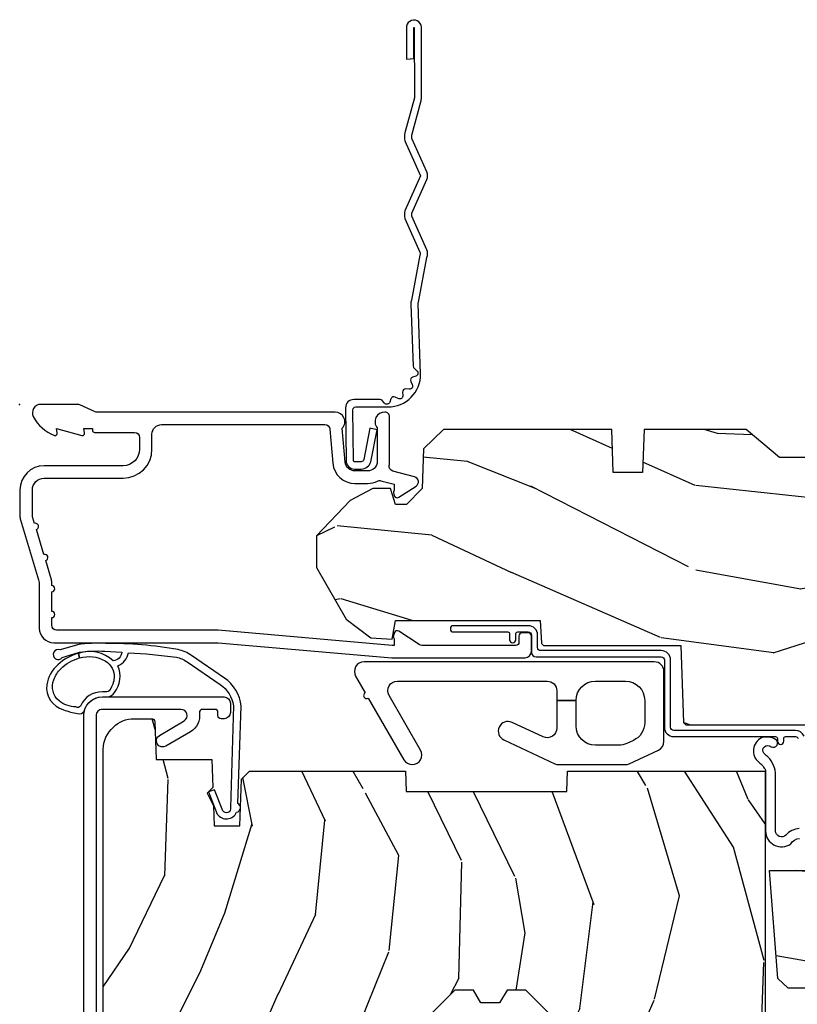
# Model space of a CAD drawing. Units: inches. Extents: x 1 to 199, y 1 to 143.
# Drawn here: x 8 to 10, y 9 to 12 of the extents above; entities that cross this region are included whole.
import ezdxf

# ---------------------------------------------------------------- set-up
doc = ezdxf.new("R2010")
doc.units = ezdxf.units.IN
doc.header["$MEASUREMENT"] = 0
doc.layers.add('ZP-ANNO-NPLT', color=7, linetype='Continuous', plot=False)
for name, color, linetype in [('ZP-SECT-ACCS', 165, 'Continuous'), ('ZP-SECT-ALUM', 63, 'Continuous'), ('ZP-SECT-HDWR', 53, 'Continuous'), ('ZP-SECT-WDHA', 11, 'Continuous'), ('ZP-SECT-WOOD', 104, 'Continuous'), ('ZP-SECT-WSTP', 40, 'Continuous')]:
    doc.layers.add(name, color=color, linetype=linetype)

# ---------------------------------------------------------------- blocks, each defined once
blk = doc.blocks.new('70EA 42G7 Foldout Blue Fin CM')
at = {"layer": 'ZP-ANNO-NPLT'}
blk.add_point((0, 0), dxfattribs=at)
at = {"layer": 'ZP-SECT-ACCS'}
blk.add_lwpolyline([(1.279897535900091, 0.3237062745886874, -0.08026477305532967), (1.280711643961695, 0.3287449932782067), (1.307820092886686, 0.4718045562444217, 0.1615704533000932), (1.307820092895554, 0.4966832298093209), (1.259796169620472, 0.6042051741736998, -0.1615704533001526), (1.259796169620586, 0.614282611567063), (1.307820092890097, 0.7218045559357336, 0.1615704533000934), (1.307820092899078, 0.7466832295006327), (1.259796169623996, 0.8542051741736998, -0.1615704533001683), (1.25979616962411, 0.864282611567063), (1.288298125408687, 0.9718045562037787, 0.09588515595080674), (1.290232061560118, 0.9866912993722963), (1.290232061560118, 1.211730924466053, 1.001822893294183), (1.242329861484677, 1.208669619869937), (1.242091026473076, 1.109243892746264), (1.265540415659302, 1.110785368270768), (1.265779250670903, 1.210211095394442, -1.000001092557772), (1.266777097019258, 1.210276690097601), (1.26766570668417, 0.984243892818597), (1.237491890840488, 0.8716832295240806, 0.1615704531591201), (1.237491890838328, 0.8468045559797872), (1.287187674165239, 0.7342438926202703), (1.237491890843899, 0.6216832293403627, 0.1615704533000896), (1.237491890834917, 0.5968045557754635), (1.285515814109999, 0.4892826113181457, -0.1615704533001815), (1.285515814109885, 0.4792051739247825), (1.257932806052452, 0.3347153656176545, 0.08026477302403139), (1.25589753590009, 0.3221185688986452), (1.264023717936666, 0.1227633570440787, 0.2172493365759632), (1.267663679817034, 0.1150185480861694), (1.27562965541604, 0.1082036678498923, -0.5855599422155324), (1.272337917461371, 0.09086167467236805), (1.262121591379653, 0.08753293346410373, 0.4605097357481115), (1.25623583857886, 0.07332346922754596), (1.261025658436907, 0.06390384921891723, -0.6036618419643542), (1.250845082204606, 0.04920589315767643), (1.240635486966895, 0.0499758931055112, 0.4605097357324635), (1.229771802700569, 0.0389493201975597), (1.230580517889521, 0.02856486117957502, -0.5855599423039615), (1.21599026668504, 0.01862983043133681), (1.206412457752677, 0.02350008840136297, 0.4605097357400129), (1.192108303478975, 0.01732371994867776), (1.188929230434169, 0.007566744313891149, -0.585559942305764), (1.171647624304754, 0.003971420160723937), (1.164509083510168, 0.01231572553521687, 0.2159645946919557), (1.157305229165516, 0.01557950550525788), (1.072944098151382, 0.01546588923946501, 0.4142135623720373), (1.046563827131664, -0.01095535420381566), (1.048311620742254, -0.1804877326883911, 0.4141699716873529), (1.075575212501406, -0.2077227771637808), (1.096333919407357, -0.2077066690172273, 0.3300162725305506), (1.128174671648424, -0.1840838412381629), (1.147998076671939, -0.08142072862523264), (1.124956412266755, -0.07673885041990047), (1.105576807446084, -0.1772178192151443, -0.3300162725321485), (1.096315592607937, -0.1840887650235175), (1.075556885701928, -0.184104873170071, -0.3902962473333499), (1.071811620742267, -0.180487732688249), (1.070186487623701, -0.01706676771482307, -0.4142135623754232), (1.079201088958555, -0.008038165384164131), (1.182993663509038, -0.008052312421199304, 0.4142135623731925), (1.28778654206657, 0.09674312224601067)], format="xyb", close=True, dxfattribs=at)
blk = doc.blocks.new('101CS Vin21 PR CM C Putty (Impact 1 in 5mm - 10.1mm IG) F H')
at = {"layer": 'ZP-SECT-WDHA'}
h = blk.add_hatch(dxfattribs=at)
h.set_pattern_fill('WOOD3', color=256, scale=2, angle=163, style=0, pattern_type=2)
h.set_pattern_definition([(158.2364, (4.229829508301805, -0.6757319148462102), (20.45396798290167, -8.344771374467806), [0.240832, -23.842358]), (174.3099, (4.006163800965169, -0.5864366105934948), (-8.235181511295936, 0.4263690944681484), [0.305942, -9.892097999999999]), (208, (3.701730071892825, -0.5561033845344667), (-0.5847435903937085, -1.91261010378108), [0.226274, -2.602152]), (209.8476, (3.501941838183143, -0.6623326727329015), (-35.54768828883149, -20.50272857977593), [0.438634, -43.42479]), (175.9946, (3.121491465882968, -0.8806386832242623), (18.38297247813529, -1.437476743240211), [0.266834, -26.416494]), (163, (2.85530992704912, -0.8620003253541313), (-2.497352921371544, -1.327866102480598), [0.5, -1.5]), (153.5377, (2.377157549067647, -0.7158144729927614), (8.978306718050995, -4.83632345258755), [0.24331, -11.922214]), (157.2894, (4.07194878775158, -1.192136483066264), (16.62874032651941, -7.175302374271584), [0.200998, -19.898754]), (163, (3.88653527065344, -1.114536047002446), (-2.497352921371544, -1.327866102480598), [0.3, -1.7]), (191.3008, (3.599643843864442, -1.026824535585632), (-24.54716094300747, -5.043499394239721), [0.295296, -29.23435]), (215.125, (3.310072568652913, -1.084690558192534), (10.57415813511433, 7.224071108844612), [0.45607, -22.347438]), (202.2894, (2.937053423283032, -1.347096193016881), (-14.3993751268171, -6.054586024953077), [0.284254, -28.141088]), (169.3402, (2.674039470121102, -1.454909274051218), (-15.88561928555968, 2.765334394382427), [0.362216, -17.748554]), (151.1113000000001, (2.318074889785521, -1.387907650589554), (25.02229161617255, -13.92425483963839), [0.38833, -38.444646]), (156.2902000000001, (3.890678330823448, -1.785045431763336), (-16.62874768410003, 7.175289077572956), [0.3423439999999979, -33.89213999999974]), (166.3665, (3.577229581984966, -1.647386861919088), (-31.18650071420278, 7.443263674111074), [0.340588, -33.718186]), (196.6901, (3.246238530863025, -1.567106577432611), (4.409962367830815, 0.7431255040166733), [0.360556, -6.850548]), (210.4896, (2.900872763129541, -1.670656017208415), (-25.55825994297176, -15.19129255384614), [0.325576, -32.232064]), (177.9314, (2.620316507684265, -1.835847383600537), (-22.79293410148565, 0.6943551067665474), [0.310484, -30.737866]), (163, (2.310035344517473, -1.824640252660757), (-2.497352921371544, -1.327866102480598), [0.24, -1.76]), (150.0054, (2.080522203086389, -1.754471043527303), (-16.04400167334359, 9.087905524651102), [0.266834, -26.416494]), (163, (3.736326939210471, -0.1693178408906988), (-2.497352921371544, -1.327866102480598), [0, -2]), (26.15240000000003, (3.38085009612405, -0.3743451903572463), (-36.87554735843706, -18.00538888531859), [0.438633999999998, -43.42478999999974]), (9.565100000000033, (3.18983572000343, -2.093622221005674), (2.497352076502218, 1.327869099233075), [0.178886, -4.29325]), (351.1301, (3.366234217335432, -2.063897313284272), (12.0603996767767, -1.595852046107204), [0.282842, -13.859292]), (319.8014, (3.645694417193909, -2.107509200368114), (8.393559450670804, -6.748938448303024), [0.152316, -15.07923]), (189.5651, (3.38085009612405, -0.3743451903572463), (-2.497352076502219, -1.327869099233075), [0.223605999999999, -4.248529999999968]), (169.7098, (3.160351974459104, -0.4115013250089987), (17.79822734718652, -3.350093459302554), [0.342344, -33.89214]), (152.8753, (2.823513489242714, -0.3503471356417833), (-30.7601241373409, 15.67848221527704), [0.568858, -56.31699200000001]), (152.6952, (4.294151283340852, -0.4653448685343449), (-10.89091849633435, 5.421060729349781), [0.223605999999999, -22.13707199999987]), (178.5241, (4.095459105217856, -0.3627709032568305), (22.79293551970828, -0.6943538178398185), [0.37363, -36.989452]), (205.8789, (3.721952222598929, -0.3531475651529377), (31.88084594068392, 15.34964888471388), [0.3821, -37.827846]), (197.6952, (3.378170247701291, -0.5199227243809617), (-23.21929303946757, -7.540852312839229), [0.316228, -31.306548]), (172.4623, (3.076904104300866, -0.6160409372264155), (-10.14779136076372, 1.011111546693648), [0.364966, -11.80056]), (156.4181, (2.715092089870723, -0.5681654088839991), (31.344885410924, -13.76583238823937), [0.52345, -51.82156]), (154.8699, (4.147965430979411, -0.9434972465158751), (10.89091361125098, -5.421068605812716), [0.282842, -13.859292]), (174.3099, (3.891894967498729, -0.8233809789549866), (-8.235181511295936, 0.4263690944681484), [0.305942, -9.892097999999999]), (205.5104, (3.587461238426386, -0.7930477528959443), (26.88614988798455, 12.69389479119331), [0.325575999999998, -32.23206399999974]), (208, (3.293626321956253, -0.933265590074356), (-0.5847435903937085, -1.91261010378108), [0.367696, -2.460732]), (180.354, (2.968970442178033, -1.105888183396843), (27.20289793979688, 0.04876202922806261), [0.335262, -33.190848]), (159.6335000000001, (2.633715749797602, -1.107959713481861), (30.01700107381327, -11.26852463519537), [0.3405879999999979, -33.71818599999973]), (145.8973, (2.314419566864558, -0.9894272387568606), (-17.37187083675604, 11.58525502309056), [0.27203, -26.930912]), (154.2538, (4.001779578618084, -1.421649624497391), (-12.80351945054413, 6.005821017315287), [0.263057999999998, -26.04283399999987]), (177.9314, (3.764835210256592, -1.307380791030965), (-22.79293410148565, 0.6943551067665474), [0.310484, -30.737866]), (195.0054, (3.454554047089914, -1.296173660091171), (11.31727641611973, 2.814114219735264), [0.37736, -18.490604]), (212.8991, (3.090062184237127, -1.393875665772512), (28.64036637139407, 18.43175097613516), [0.49679, -49.18218]), (178.9454, (2.672943414534302, -1.663712527527196), (8.235181634652655, -0.4263644116476297), [0.291204, -14.269016]), (156.991, (2.381788346486928, -1.658352830681864), (-18.54135163249375, 7.760042155334038), [0.3821, -37.827846]), (139.8014, (2.030087407409837, -1.508999392648704), (-8.393559450670804, 6.748938448303025), [0.152316, -15.07923]), (153.5377, (3.8263565557844, -1.995432478075202), (8.978306718050995, -4.83632345258755), [0.24331, -11.922214]), (173.008, (3.608538282542213, -1.887011078703239), (-22.20819262847393, 2.606951578708767), [0.345254, -34.1801]), (200.4054, (3.265852363231375, -1.844982984455285), (-30.71134915766887, -11.52445423798904), [0.428017999999998, -42.37384999999973]), (192.0546, (3.449435512421587, -0.08160632947387114), (-15.72724097270063, -3.557234008732985), [0.205912, -20.385348]), (173.7843, (3.248063485875946, -0.1246098982200863), (32.35598179133584, -3.618064673815965), [0.427551999999998, -42.32756599999973]), (155.8750000000001, (2.823025751993555, -0.07831816271357184), (12.80352490518391, -6.005810314090468), [0.4837359999999979, -15.64077999999993])])
edge = h.paths.add_edge_path()
edge.add_arc((4.389056198952247, -1.124999999998958), 0.1250000000010423, 270.0000000005406, 334.8498358746539)
edge.add_arc((5.181103620340673, -1.496868097945008), 0.749999999997854, 107.42830397334271, 154.8498358749573, ccw=False)
edge.add_arc((4.937776250990228, -0.7217046584437656), 0.06245711824626397, 287.4154132025855, 360.646440510538)
edge.add_line((5.000229394034477, -0.7210000000000178), (5.000250000001415, -0.03100000000000591))
edge.add_line((5.000250000001415, -0.03100000000000591), (4.969250000001352, 0))
edge.add_line((4.969250000001352, 0), (4.438250000001403, 0))
edge.add_line((4.438250000001403, 0), (4.434921417707642, -0.08099999900083787))
edge.add_line((4.434921417707642, -0.08099999900083787), (4.244000000000938, -0.08100000000000307))
edge.add_line((4.244000000000938, -0.08100000000000307), (4.234999999999104, -0.0969999999999942))
edge.add_line((4.234999999999104, -0.0969999999999942), (4.172000000000821, -0.0969999999999942))
edge.add_line((4.172000000000821, -0.0969999999999942), (4.162999999998988, -0.08100000000000307))
edge.add_line((4.162999999998988, -0.08100000000000307), (4.040350214322075, -0.08099999900083787))
edge.add_line((4.040350214322075, -0.08099999900083787), (3.962096613590234, -0.2959999999999781))
edge.add_line((3.962096613590234, -0.2959999999999781), (3.914403386412573, -0.2959999999999781))
edge.add_line((3.914403386412573, -0.2959999999999781), (3.836149785680732, -0.08099999900083787))
edge.add_line((3.836149785680732, -0.08099999900083787), (2.94728293071455, -0.08099999900083787))
edge.add_line((2.94728293071455, -0.08099999900083787), (2.871763963070748, -0.1709999999999781))
edge.add_line((2.871763963070748, -0.1709999999999781), (2.43950782333593, -0.1709999999999781))
edge.add_line((2.43950782333593, -0.1709999999999781), (2.332250000001636, -0.08100000000000307))
edge.add_line((2.332250000001636, -0.08100000000000307), (2.005069066192277, -0.08100000000000307))
edge.add_line((2.005069066192277, -0.08100000000000307), (2.000250000001301, -0.2189999999999799))
edge.add_line((2.000250000001301, -0.2189999999999799), (1.90625000000216, -0.2189999999999799))
edge.add_line((1.90625000000216, -0.2189999999999799), (1.901430933811184, -0.08100000000000307))
edge.add_line((1.901430933811184, -0.08100000000000307), (1.361160109751268, -0.08100000000000307))
edge.add_line((1.361160109751268, -0.08100000000000307), (1.296996340954479, -0.1429622312750354))
edge.add_line((1.296996340954479, -0.1429622312750354), (1.292560084317643, -0.2700000000009624))
edge.add_line((1.292560084317643, -0.2700000000009624), (1.242560084316551, -0.3216024576007754))
edge.add_line((1.242560084316551, -0.3216024576007754), (1.20660542073324, -0.3216024576007612))
edge.add_line((1.20660542073324, -0.3216024576007612), (1.191190997646572, -0.269999999999996))
edge.add_line((1.191190997646572, -0.269999999999996), (1.13413172342166, -0.2700000000000102))
edge.add_line((1.13413172342166, -0.2700000000000102), (1.061622111372685, -0.3086869719710847))
edge.add_line((1.061622111372685, -0.3086869719710847), (0.9532293940344516, -0.4220000000000255))
edge.add_line((0.9532293940344516, -0.4220000000000255), (0.9532293940344516, -0.5235500000000286))
edge.add_line((0.9532293940344516, -0.5235500000000286), (1.048250000002099, -0.6897999999999769))
edge.add_line((1.048250000002099, -0.6897999999999769), (1.12825000000214, -0.7502214903220619))
edge.add_line((1.12825000000214, -0.7502214903220619), (1.196532032304958, -0.7537999999999982))
edge.add_line((1.196532032304958, -0.7537999999999982), (1.207250000002205, -0.6937999999999676))
edge.add_line((1.207250000002205, -0.6937999999999676), (1.671750000002135, -0.6937999999999676))
edge.add_line((1.671750000002135, -0.6937999999999676), (1.675586249445701, -0.7669999999999533))
edge.add_arc((1.690678198063188, -0.7589080513825368), 0.01712444292523941, 208.199164835919, 241.8008351636156)
edge.add_line((1.682586249445649, -0.7739999999999583), (2.123250000002145, -0.7739999999999583))
edge.add_line((2.123250000002145, -0.7739999999999583), (2.131910350836051, -1.021999999999949))
edge.add_line((2.131910350836051, -1.021999999999949), (2.138910350836113, -1.028999999999954))
edge.add_line((2.138910350836113, -1.028999999999954), (2.52767606590146, -1.028999999999954))
edge.add_line((2.52767606590146, -1.028999999999954), (2.556250000002137, -1.093000000000032))
edge.add_line((2.556250000002137, -1.093000000000032), (2.805767439191527, -1.093000000000004))
edge.add_line((2.805767439191527, -1.093000000000004), (2.811250000000996, -1.25))
edge.add_line((2.811250000000996, -1.25), (3.123684362372273, -1.25))
edge.add_line((3.123684362372273, -1.25), (3.129166923181742, -1.093000000000004))
edge.add_line((3.129166923181742, -1.093000000000004), (3.531485413592577, -1.093000000000004))
edge.add_line((3.531485413592577, -1.093000000000004), (3.533650501300485, -1.030999999999992))
edge.add_line((3.533650501300485, -1.030999999999992), (3.670684895338468, -1.030999999999992))
edge.add_line((3.670684895338468, -1.030999999999992), (3.6772500000028, -0.8430000000000035))
edge.add_line((3.6772500000028, -0.8430000000000035), (3.882229394034539, -0.8430000000000177))
edge.add_line((3.882229394034539, -0.8430000000000177), (3.882229394034539, -0.8330000000000268))
edge.add_line((3.882229394034539, -0.8330000000000268), (3.992229394034439, -0.8330000000000268))
edge.add_line((3.992229394034439, -0.8330000000000268), (3.992229394034439, -0.8430000000000177))
edge.add_line((3.992229394034439, -0.8430000000000177), (4.067250000002218, -0.8430000000000035))
edge.add_line((4.067250000002218, -0.8430000000000035), (4.073815104666551, -1.030999999999992))
edge.add_line((4.073815104666551, -1.030999999999992), (4.178805517824344, -1.030999999999992))
edge.add_line((4.178805517824344, -1.030999999999992), (4.185485413591209, -1.222287187078891))
edge.add_line((4.185485413591209, -1.222287187078891), (4.233485413591893, -1.25))
edge.add_line((4.233485413591893, -1.25), (4.389056198953426, -1.25))
h = blk.add_hatch(dxfattribs=at)
h.set_pattern_fill('WOOD3', color=256, scale=2, angle=73, pattern_type=2)
h.set_pattern_definition([(68.23640000000003, (0.5829015660240202, -5.620102834038889), (-8.34477137446781, -20.45396798290167), [0.240832, -23.842358]), (84.3099, (0.6721968702767072, -5.396437126702224), (0.42636909446815, 8.235181511295936), [0.305942, -9.892097999999999]), (118, (0.7025300963357495, -5.092003397629938), (-1.91261010378108, 0.5847435903937088), [0.226274, -2.602152]), (119.8476, (0.5963008081373573, -4.892215163920227), (-20.50272857977592, 35.54768828883149), [0.4386339999999986, -43.42478999999982]), (85.9946, (0.3779947976458971, -4.511764791620038), (-1.437476743240215, -18.38297247813529), [0.2668339999999986, -26.41649399999991]), (73, (0.3966331555160423, -4.24558325278629), (-1.327866102480597, 2.497352921371545), [0.5, -1.5]), (63.53769999999998, (0.5428190078773696, -3.767430874804759), (-4.836323452587552, -8.978306718050995), [0.24331, -11.922214]), (67.28939999999999, (0.06649699780393803, -5.462222113488608), (-7.175302374271586, -16.6287403265194), [0.200998, -19.898754]), (73, (0.1440974338677279, -5.276808596390467), (-1.327866102480597, 2.497352921371545), [0.3, -1.7]), (101.3008, (0.2318089452845697, -4.989917169601554), (-5.043499394239715, 24.54716094300748), [0.295296, -29.23435]), (125.125, (0.1739429226777247, -4.700345894389983), (7.224071108844608, -10.57415813511433), [0.45607, -22.347438]), (112.2894, (-0.08846271214667922, -4.327326749020145), (-6.054586024953074, 14.3993751268171), [0.2842539999999987, -28.14108799999991]), (79.3402, (-0.1962757931810302, -4.064312795858186), (2.76533439438243, 15.88561928555968), [0.362216, -17.748554]), (61.11129999999999, (-0.1292741697193378, -3.708348215522577), (-13.92425483963839, -25.02229161617255), [0.38833, -38.444646]), (66.29019999999998, (-0.5264119508931344, -5.280951656560518), (7.17528907757296, 16.62874768410003), [0.342344, -33.89214]), (76.3665, (-0.3887533810489003, -4.967502907721993), (7.443263674111081, 31.18650071420278), [0.340588, -33.718186]), (106.6901, (-0.3084730965624658, -4.636511856600109), (0.7431255040166724, -4.409962367830815), [0.360556, -6.850548]), (120.4896, (-0.4120225363382133, -4.291146088866654), (-15.19129255384614, 25.55825994297176), [0.325576, -32.232064]), (87.93140000000001, (-0.5772139027303638, -4.010589833421321), (0.6943551067665528, 22.79293410148564), [0.310484, -30.737866]), (73, (-0.5660067717906259, -3.7003086702546), (-1.327866102480597, 2.497352921371545), [0.24, -1.76]), (60.00539999999998, (-0.495837562657016, -3.470795528823473), (9.087905524651106, 16.04400167334359), [0.266834, -26.416494]), (73, (1.089315639979532, -5.126600264947541), (-1.327866102480597, 2.497352921371545), [0, -2]), (296.1524000000001, (0.8842882905130409, -4.771123421861077), (-18.00538888531858, 36.87554735843706), [0.438634, -43.42479]), (279.5651, (-0.8349887401354863, -4.580109045740599), (1.327869099233074, -2.497352076502219), [0.1788859999999993, -4.293249999999977]), (261.1301, (-0.8052638324140844, -4.756507543072487), (-1.595852046107206, -12.0603996767767), [0.282842, -13.859292]), (229.8014, (-0.8488757194979826, -5.035967742931049), (-6.748938448303024, -8.393559450670804), [0.152316, -15.07923]), (99.56509999999996, (0.8842882905130409, -4.771123421861077), (-1.327869099233074, 2.497352076502219), [0.2236059999999999, -4.248529999999999]), (79.7098, (0.8471321558612317, -4.550625300196188), (-3.350093459302556, -17.79822734718652), [0.342344, -33.89214]), (62.87529999999996, (0.9082863452283618, -4.213786814979855), (15.67848221527704, 30.76012413734089), [0.568858, -56.31699200000001]), (62.69520000000001, (0.7932886123358003, -5.684424609077894), (5.421060729349783, 10.89091849633435), [0.223606, -22.137072]), (88.5241, (0.8958625776133431, -5.48573243095494), (-0.6943538178398221, -22.79293551970828), [0.37363, -36.989452]), (115.8789, (0.9054859157172359, -5.112225548335971), (15.34964888471387, -31.88084594068392), [0.3821, -37.827846]), (107.6952, (0.7387107564892403, -4.768443573438404), (-7.540852312839225, 23.21929303946757), [0.316228, -31.306548]), (82.4623, (0.6425925436437865, -4.467177430037921), (1.01111154669365, 10.14779136076372), [0.364966, -11.80056]), (66.41809999999998, (0.6904680719861744, -4.105365415607864), (-13.76583238823937, -31.34488541092399), [0.52345, -51.82156]), (64.86989999999992, (0.3151362343543269, -5.538238756716524), (-5.421068605812717, -10.89091361125097), [0.282842, -13.859292]), (84.3099, (0.4352525019152154, -5.282168293235785), (0.42636909446815, 8.235181511295936), [0.305942, -9.892097999999999]), (115.5104, (0.4655857279742577, -4.977734564163512), (12.69389479119331, -26.88614988798455), [0.325576, -32.232064]), (118, (0.3253678907958601, -4.68389964769338), (-1.91261010378108, 0.5847435903937088), [0.367696, -2.460732]), (90.35399999999969, (0.1527452974733023, -4.359243767915089), (0.04876202922805728, -27.20289793979688), [0.335262, -33.190848]), (69.63350000000003, (0.1506737673882981, -4.023989075534629), (-11.26852463519538, -30.01700107381327), [0.340588, -33.718186]), (55.89729999999997, (0.2692062421133414, -3.704692892601656), (11.58525502309056, 17.37187083675603), [0.27203, -26.930912]), (64.2538, (-0.1630161436271464, -5.392052904355168), (6.005821017315288, 12.80351945054413), [0.263058, -26.042834]), (87.93140000000001, (-0.04874731016070655, -5.155108535993676), (0.6943551067665528, 22.79293410148564), [0.310484, -30.737866]), (105.0054, (-0.03754017922096864, -4.844827372826941), (2.814114219735262, -11.31727641611973), [0.37736, -18.490604]), (122.8991, (-0.1352421849023813, -4.480335509974239), (18.43175097613515, -28.64036637139408), [0.49679, -49.18218]), (88.94539999999999, (-0.4050790466569651, -4.063216740271415), (-0.4263644116476313, -8.235181634652655), [0.291204, -14.269016]), (66.99100000000001, (-0.3997193498116758, -3.772061672223955), (7.760042155334039, 18.54135163249375), [0.3821, -37.827846]), (49.80139999999996, (-0.2503659117785446, -3.420360733146907), (6.748938448303026, 8.393559450670802), [0.152316, -15.07923]), (63.53769999999998, (-0.7367989972050282, -5.216629881521513), (-4.836323452587552, -8.978306718050995), [0.24331, -11.922214]), (83.00800000000001, (-0.6283775978330368, -4.998811608279297), (2.606951578708771, 22.20819262847393), [0.345254, -34.1801]), (110.4054, (-0.5863495035850974, -4.656125688968501), (-11.52445423798903, 30.71134915766887), [0.428018, -42.37385]), (102.0546, (1.17702715139626, -4.839708838158629), (-3.557234008732982, 15.72724097270063), [0.205912, -20.385348]), (83.7843, (1.134023582650116, -4.638336811613016), (-3.618064673815971, -32.35598179133584), [0.4275519999999987, -42.32756599999982]), (65.87499999999999, (1.180315318156659, -4.213299077730724), (-6.00581031409047, -12.80352490518391), [0.4837359999999999, -15.64078])])
edge = h.paths.add_edge_path()
edge.add_line((2.394000000000005, -2.553669526772921), (2.315000000000055, -2.553669526772921))
edge.add_arc((1.979560218673394, -2.272024568092241), 0.4379996913774256, 274.50748226163387, 319.98220686171953, ccw=False)
edge.add_arc((2.015161139433982, -2.723623167324878), 0.01499999999982163, 94.5074822618277, 168.0000000019764)
edge.add_line((2.000488925423042, -2.720504491963155), (1.989367271350375, -2.772827760588527))
edge.add_arc((1.969804319335624, -2.768669526772846), 0.01999999999993265, 269.99999999991473, 348.00000000193506, ccw=False)
edge.add_line((1.969804319335594, -2.788669526772779), (1.839916747977213, -2.788669526772921))
edge.add_line((1.839916747977213, -2.788669526772921), (1.837734864861204, -2.66366952677275))
edge.add_line((1.837734864861204, -2.66366952677275), (1.849298898546067, -2.001166480675892))
edge.add_arc((1.829301944642943, -2.000817432547144), 0.01999999999999659, 358.9999999999956, 448.9999999999956)
edge.add_line((1.82965099277169, -1.98082047864402), (1.722803797002825, -1.978955453904476))
edge.add_line((1.722803797002825, -1.978955453904476), (1.625017866116423, -1.8811695227851))
edge.add_line((1.625017866116423, -1.8811695227851), (1.565017866116477, -1.8811695227851))
edge.add_line((1.565017866116477, -1.8811695227851), (1.541346505079673, -1.922169522785097))
edge.add_line((1.541346505079673, -1.922169522785097), (1.481346505079614, -1.922169522785111))
edge.add_line((1.481346505079614, -1.922169522785111), (1.457675144042923, -1.8811695227851))
edge.add_line((1.457675144042923, -1.8811695227851), (1.397675144042864, -1.8811695227851))
edge.add_line((1.397675144042864, -1.8811695227851), (1.297675140055162, -1.98116952677276))
edge.add_line((1.297675140055162, -1.98116952677276), (0.8253841985674626, -1.981169526772774))
edge.add_arc((0.8253841985674981, -2.001169526772728), 0.01999999999995339, 90.00000000010178, 179.0000000000952)
edge.add_line((0.8053872446644164, -2.000820478644016), (0.8040007796314512, -2.080251007178461))
edge.add_arc((0.7840038257283604, -2.079901959049781), 0.0199999999999619, 300.00000000018025, 359.000000000186, ccw=False)
edge.add_line((0.7940038257283959, -2.097222467125405), (0.7810823352999705, -2.104682693102532))
edge.add_line((0.7810823352999705, -2.104682693102532), (0.7763696975885068, -2.374669526772919))
edge.add_line((0.7763696975885068, -2.374669526772919), (0.7603696975885441, -2.374669526772919))
edge.add_line((0.7603696975885441, -2.374669526772919), (0.7559707563992788, -2.500638720844236))
edge.add_line((0.7559707563992788, -2.500638720844236), (0.7296084263691682, -2.500638720844236))
edge.add_line((0.7296084263691682, -2.500638720844236), (0.7241184765058506, -2.639697345441135))
edge.add_arc((0.7041340445330787, -2.638908372229988), 0.02000000000005638, 269.9999999998337, 357.7391716015419, ccw=False)
edge.add_line((0.7041340445330206, -2.658908372230044), (0.6551609280672892, -2.658908372230044))
edge.add_arc((0.6551609280672963, -2.533908372230033), 0.1250000000000115, 239.99999999999932, 269.99999999999676, ccw=False)
edge.add_line((0.5926609280672892, -2.642161547703097), (0.4671721753285283, -2.569710582528771))
edge.add_arc((0.5671721753283411, -2.396505501772537), 0.1999999999993402, 211.7213863015292, 239.99999999995282, ccw=False)
edge.add_arc((0.3290000000004136, -2.543726474800173), 0.08000000000001864, 31.72138630159814, 90.0000000000057)
edge.add_line((0.3290000000004056, -2.463726474800154), (0.2789999999999964, -2.463726474800168))
edge.add_arc((0.2790000000000141, -2.45372647480016), 0.01000000000000867, 179.999999999939, 269.99999999989825, ccw=False)
edge.add_line((0.2690000000000055, -2.453726474800149), (0.2690000000000055, -1.108502048245398))
edge.add_arc((0.3641581900122617, -1.10878215465431), 0.09515860227015198, 131.149573383856, 179.8313453766795, ccw=False)
edge.add_arc((0.3678325214721991, -1.103419526772354), 0.09374999999951461, 89.99999999991559, 135.0000000000395, ccw=False)
edge.add_line((0.3678325214723372, -1.009669526772839), (0.4244418291858665, -1.009669526772782))
edge.add_arc((0.4244418291858782, -1.019669526772769), 0.009999999999986686, 1.9999999999885745, 90.00000000006708, ccw=False)
edge.add_line((0.4344357374560559, -1.019320531805747), (0.4386733377373275, -1.140669526772768))
edge.add_line((0.4386733377373275, -1.140669526772768), (0.6175619184298284, -1.140669526772768))
edge.add_line((0.6175619184298284, -1.140669526772768), (0.6206913852897742, -1.230285733327335))
edge.add_line((0.6206913852897742, -1.230285733327335), (0.6020000422557814, -1.248977076316692))
edge.add_line((0.6020000422557814, -1.248977076316692), (0.6227674110147063, -1.289735332414168))
edge.add_line((0.6227674110147063, -1.289735332414168), (0.6250000422556923, -1.353669526772705))
edge.add_line((0.6250000422556923, -1.353669526772705), (0.7069999999999936, -1.353669526772705))
edge.add_line((0.7069999999999936, -1.353669526772705), (0.7122386471305617, -1.203654297448907))
edge.add_line((0.7122386471305617, -1.203654297448907), (0.7381111345293903, -1.178669526772765))
edge.add_line((0.7381111345293903, -1.178669526772765), (1.238731214132031, -1.178669526772765))
edge.add_line((1.238731214132031, -1.178669526772765), (1.241000000000554, -1.243639053545749))
edge.add_line((1.241000000000554, -1.243639053545749), (1.757000000000517, -1.243639053545749))
edge.add_line((1.757000000000517, -1.243639053545749), (1.759268785868926, -1.178669526772765))
edge.add_line((1.759268785868926, -1.178669526772765), (2.394000000000005, -1.178669526772765))
edge.add_line((2.394000000000005, -1.178669526772765), (2.394000000000005, -2.553669526772921))
h = blk.add_hatch(dxfattribs=at)
h.set_pattern_fill('WOOD3', color=256, scale=2, angle=163, pattern_type=2)
h.set_pattern_definition([(158.2364, (4.367461968894759, -1.892246527024497), (20.45396798290167, -8.344771374467806), [0.240832, -23.842358]), (174.3099, (4.143796261558123, -1.802951222771782), (-8.235181511295936, 0.4263690944681484), [0.305942, -9.892097999999999]), (208, (3.839362532485893, -1.772617996712739), (-0.5847435903937085, -1.91261010378108), [0.226274, -2.602152]), (209.8476, (3.639574298776097, -1.878847284911188), (-35.54768828883149, -20.50272857977593), [0.438634, -43.42479]), (175.9946, (3.259123926475922, -2.097153295402535), (18.38297247813529, -1.437476743240211), [0.266834, -26.416494]), (163, (2.992942387642188, -2.078514937532404), (-2.497352921371544, -1.327866102480598), [0.5, -1.5]), (153.5377, (2.514790009660601, -1.932329085171034), (8.978306718050995, -4.83632345258755), [0.24331, -11.922214]), (157.2894, (4.209581248344421, -2.408651095244537), (16.62874032651941, -7.175302374271584), [0.200998, -19.898754]), (163, (4.02416773124628, -2.331050659180733), (-2.497352921371544, -1.327866102480598), [0.3, -1.7]), (191.3008, (3.737276304457396, -2.243339147763905), (-24.54716094300747, -5.043499394239721), [0.295296, -29.23435]), (215.125, (3.447705029245867, -2.301205170370821), (10.57415813511433, 7.224071108844612), [0.45607, -22.347438]), (202.2894, (3.074685883875986, -2.56361080519514), (-14.3993751268171, -6.054586024953077), [0.284254, -28.141088]), (169.3402, (2.811671930714056, -2.671423886229491), (-15.88561928555968, 2.765334394382427), [0.362216, -17.748554]), (151.1113000000001, (2.455707350378475, -2.604422262767827), (25.02229161617255, -13.92425483963839), [0.38833, -38.444646]), (156.2902000000001, (4.028310791416402, -3.001560043941623), (-16.62874768410003, 7.175289077572956), [0.342343999999999, -33.89213999999988]), (166.3665, (3.714862042577806, -2.863901474097361), (-31.18650071420278, 7.443263674111074), [0.340588, -33.718186]), (196.6901, (3.383870991455979, -2.783621189610898), (4.409962367830815, 0.7431255040166733), [0.360556, -6.850548]), (210.4896, (3.038505223722495, -2.887170629386674), (-25.55825994297176, -15.19129255384614), [0.325576, -32.232064]), (177.9314, (2.757948968277219, -3.05236199577881), (-22.79293410148565, 0.6943551067665474), [0.310484, -30.737866]), (163, (2.447667805110541, -3.041154864839029), (-2.497352921371544, -1.327866102480598), [0.24, -1.76]), (150.0054, (2.218154663679343, -2.970985655705562), (-16.04400167334359, 9.087905524651102), [0.266834, -26.416494]), (163, (3.873959399803425, -1.385832453068957), (-2.497352921371544, -1.327866102480598), [0, -2]), (26.15240000000003, (3.51848255671689, -1.590859802535505), (-36.87554735843706, -18.00538888531859), [0.438633999999999, -43.42478999999987]), (9.565100000000033, (3.327468180596497, -3.310136833183947), (2.497352076502218, 1.327869099233075), [0.178886, -4.29325]), (351.1301, (3.503866677928386, -3.280411925462545), (12.0603996767767, -1.595852046107204), [0.282842, -13.859292]), (319.8014, (3.783326877786976, -3.324023812546386), (8.393559450670804, -6.748938448303024), [0.152316, -15.07923]), (189.5651, (3.51848255671689, -1.590859802535505), (-2.497352076502219, -1.327869099233075), [0.2236059999999995, -4.248529999999985]), (169.7098, (3.297984435052058, -1.628015937187257), (17.79822734718652, -3.350093459302554), [0.342344, -33.89214]), (152.8753, (2.961145949835782, -1.566861747820056), (-30.7601241373409, 15.67848221527704), [0.568858, -56.31699200000001]), (152.6952, (4.431783743933806, -1.681859480712632), (-10.89091849633435, 5.421060729349781), [0.2236059999999995, -22.13707199999994]), (178.5241, (4.23309156581081, -1.579285515435103), (22.79293551970828, -0.6943538178398185), [0.37363, -36.989452]), (205.8789, (3.85958468319177, -1.569662177331224), (31.88084594068392, 15.34964888471388), [0.3821, -37.827846]), (197.6952, (3.515802708294245, -1.736437336559248), (-23.21929303946757, -7.540852312839229), [0.316228, -31.306548]), (172.4623, (3.21453656489382, -1.832555549404674), (-10.14779136076372, 1.011111546693648), [0.364966, -11.80056]), (156.4181, (2.85272455046379, -1.784680021062272), (31.344885410924, -13.76583238823937), [0.52345, -51.82156]), (154.8699, (4.285597891572365, -2.160011858694148), (10.89091361125098, -5.421068605812716), [0.282842, -13.859292]), (174.3099, (4.029527428091683, -2.039895591133259), (-8.235181511295936, 0.4263690944681484), [0.305942, -9.892097999999999]), (205.5104, (3.725093699019453, -2.009562365074217), (26.88614988798455, 12.69389479119331), [0.325575999999999, -32.23206399999987]), (208, (3.431258782549321, -2.149780202252629), (-0.5847435903937085, -1.91261010378108), [0.367696, -2.460732]), (180.354, (3.106602902770987, -2.322402795575101), (27.20289793979688, 0.04876202922806261), [0.335262, -33.190848]), (159.6335000000001, (2.771348210390443, -2.324474325660134), (30.01700107381327, -11.26852463519537), [0.340587999999999, -33.71818599999987]), (145.8973, (2.452052027457512, -2.205941850935147), (-17.37187083675604, 11.58525502309056), [0.27203, -26.930912]), (154.2538, (4.139412039211038, -2.638164236675664), (-12.80351945054413, 6.005821017315287), [0.263057999999999, -26.04283399999994]), (177.9314, (3.902467670849546, -2.523895403209224), (-22.79293410148565, 0.6943551067665474), [0.310484, -30.737866]), (195.0054, (3.592186507682754, -2.512688272269457), (11.31727641611973, 2.814114219735264), [0.37736, -18.490604]), (212.8991, (3.227694644830081, -2.610390277950785), (28.64036637139407, 18.43175097613516), [0.49679, -49.18218]), (178.9454, (2.810575875127256, -2.880227139705454), (8.235181634652655, -0.4263644116476297), [0.291204, -14.269016]), (156.991, (2.519420807079769, -2.874867442860136), (-18.54135163249375, 7.760042155334038), [0.3821, -37.827846]), (139.8014, (2.167719868002791, -2.725514004826977), (-8.393559450670804, 6.748938448303025), [0.152316, -15.07923]), (153.5377, (3.963989016377354, -3.211947090253489), (8.978306718050995, -4.83632345258755), [0.24331, -11.922214]), (173.008, (3.746170743135167, -3.103525690881497), (-22.20819262847393, 2.606951578708767), [0.345254, -34.1801]), (200.4054, (3.403484823824328, -3.061497596633558), (-30.71134915766887, -11.52445423798904), [0.428017999999999, -42.37384999999987]), (192.0546, (3.587067973014541, -1.298120941652144), (-15.72724097270063, -3.557234008732985), [0.205912, -20.385348]), (173.7843, (3.3856959464689, -1.341124510398345), (32.35598179133584, -3.618064673815965), [0.427551999999999, -42.32756599999987]), (155.8750000000001, (2.960658212586623, -1.294832774891844), (12.80352490518391, -6.005810314090468), [0.4837359999999989, -15.64077999999997])])
edge = h.paths.add_edge_path()
edge.add_line((3.659339590236641, -1.452292010455608), (3.665670446744343, -1.271000000000299))
edge.add_line((3.665670446744343, -1.271000000000299), (3.695561722910497, -1.177000000000305))
edge.add_line((3.695561722910497, -1.177000000000305), (4.162038591284954, -1.177000000000305))
edge.add_line((4.162038591284954, -1.177000000000305), (4.164832252844235, -1.257000000000289))
edge.add_line((4.164832252844235, -1.257000000000289), (4.22199999999998, -1.257000000000289))
edge.add_line((4.22199999999998, -1.257000000000289), (4.327999999999975, -1.250000000000284))
edge.add_line((4.327999999999975, -1.250000000000284), (4.327999999999975, -1.579046780798933))
edge.add_arc((4.268112598770085, -1.563000000002631), 0.06199999999995477, 270.0000000000427, 345.00000000004087, ccw=False)
edge.add_line((4.268112598770131, -1.625000000002586), (4.093999999999596, -1.625000000002586))
edge.add_line((4.093999999999596, -1.625000000002586), (3.655999999999494, -1.719000000001699))
edge.add_line((3.655999999999494, -1.719000000001699), (3.187000000000353, -1.719000000001699))
edge.add_line((3.187000000000353, -1.719000000001699), (3.183641887196927, -1.815163768795856))
edge.add_arc((3.121679655921756, -1.813000000000297), 0.06199999999998752, 269.99999999999716, 357.9999999999961, ccw=False)
edge.add_line((3.121679655921753, -1.875000000000284), (2.468000000000529, -1.875000000000284))
edge.add_line((2.468000000000529, -1.875000000000284), (2.434643665196177, -1.84408968317419))
edge.add_line((2.434643665196177, -1.84408968317419), (2.408203404988399, -1.497247282632372))
edge.add_line((2.408203404988399, -1.497247282632372), (2.539053547792719, -1.497247282632372))
edge.add_line((2.539053547792719, -1.497247282632372), (2.548456529542136, -1.227981115637874))
edge.add_line((2.548456529542136, -1.227981115637874), (2.580538413940076, -1.197000000000287))
edge.add_line((2.580538413940076, -1.197000000000287), (2.623980974583219, -1.197000000000287))
edge.add_line((2.623980974583219, -1.197000000000287), (2.62583177536635, -1.250000000000284))
edge.add_line((2.62583177536635, -1.250000000000284), (2.811480974583219, -1.250000000000284))
edge.add_line((2.811480974583219, -1.250000000000284), (3.089237540067643, -1.26900000000029))
edge.add_line((3.089237540067643, -1.26900000000029), (3.146024829274324, -1.26900000000029))
edge.add_line((3.146024829274324, -1.26900000000029), (3.149237540067588, -1.177000000000305))
edge.add_line((3.149237540067588, -1.177000000000305), (3.472508733728546, -1.177000000000305))
edge.add_line((3.472508733728546, -1.177000000000305), (3.535008733728546, -1.271000000000299))
edge.add_line((3.535008733728546, -1.271000000000299), (3.541339590236475, -1.452292010455608))
edge.add_line((3.541339590236475, -1.452292010455608), (3.659339590236641, -1.452292010455608))
at = {"layer": 'ZP-SECT-ALUM'}
blk.add_lwpolyline([(1.013289780828472, -0.02500000000003411), (0.2498416051628283, -0.02500000000003411, -0.1051042352656914), (0.2433338188735661, -0.02361672732232023), (0.1933966621309082, -0.001383272677742298, 0.1051042352657003), (0.1868888758417597, -2.842170943040401e-14), (0.06828978082842241, -2.842170943040401e-14, 0.560205502864254), (0.04423927372295111, -0.03927082344320354, 0.1875261658577753), (0.11184011106252, -0.0995573712749831, 0.5801720142759477), (0.1211834350995105, -0.0917844627563369), (0.1187528624009246, -0.07800000000000296), (0.2004886068953056, -0.09976430132849146, 0.5481110662879196), (0.2091834350994759, -0.0917844627563369), (0.2067528624010038, -0.07800000000000296), (0.2342897808284761, -0.07800000000000296), (0.2342897808284761, -0.08300000000002683, 0.4142135623730984), (0.2412897808284242, -0.09000000000003183), (0.369289780828467, -0.09000000000003183, -0.4142135623730951), (0.3852897808284297, -0.1060000000000372), (0.3852897808284297, -0.1440000000000055, -0.4142135623730868), (0.3322897808284324, -0.1970000000000027), (0.07928978082850335, -0.1970000000000027, 0.4142135623730866), (0.001289780828415132, -0.2750000000000057), (0.001289780828415132, -0.3575219217105428, 0.07267901068454957), (0.003255085289652015, -0.370970943895415), (0.06078088151616612, -0.5635988303753123, -0.07267901068455053), (0.06328978082842696, -0.580767794866631), (0.06328978082842696, -0.7186422509999488, 0.4142135623730951), (0.1102897808284524, -0.7656422509999459), (0.6372897808289508, -0.7656422509999459), (1.195289780828489, -0.813999999999993), (1.62325772921713, -0.8140000000000072, 0.4142135623730951), (1.643257729217112, -0.7939999999999969), (1.643257729217112, -0.7439999999999998, 0.4142135623730949), (1.633257729217121, -0.7340000000000089), (1.613257729217139, -0.7340000000000089, 0.4142135623731991), (1.603257729217148, -0.7439999999999998), (1.603257729217148, -0.76400000000001, -0.4142135623731015), (1.593257729217157, -0.7740000000000009), (1.291625826208247, -0.7740000000000009, -0.1449930994916204), (1.282911601648038, -0.7714187290871166), (1.217458971879296, -0.7289132943205345, 0.4318331073882776), (1.20331546555758, -0.7323643973235505), (1.199851214157206, -0.7452931595599495, 0.1392124696178829), (1.201051279057538, -0.748923809206957, -0.150084110672032), (1.202257729217081, -0.7528525214955124), (1.202257729217081, -0.7740000000000009), (1.196078005098798, -0.7740000000000009), (0.6380780050978956, -0.7256422509999254), (0.119289780828467, -0.7256422509999396, -0.4142135623730951), (0.1032897808283906, -0.7096422509999343), (0.1032897808283906, -0.6850000000000023, 1), (0.1032897808283906, -0.6650000000000063), (0.1032897808283906, -0.6020000000000039, 1), (0.1032897808283906, -0.5819999999999936), (0.1032897808283906, -0.568492882053377, 0.07267901068450945), (0.1026207410118332, -0.563914491522354), (0.08400591377471756, -0.5015818501146327, 1), (0.07828292561089256, -0.4824181498853761), (0.05414222307138061, -0.4015818501146242, 1), (0.04841923490766931, -0.3824181498853676), (0.04195882064504985, -0.3607851430115687, -0.07267901068464405), (0.04128978082849244, -0.3562067524805457), (0.04128978082849244, -0.2750000000000057, -0.4142135623730951), (0.07928978082850335, -0.237000000000009), (0.3322897808284324, -0.237000000000009, 0.4142135623730951), (0.4252897808283933, -0.1440000000000055), (0.4252897808283933, -0.09600000000001785, -0.4142135623729215), (0.4562897808284561, -0.06500000000002615), (0.9804446687903692, -0.06500000000002615, -0.388878731852959), (0.9963837839598, -0.07960550811606026), (1.005971014771831, -0.189188057735123, 0.3888787318529566), (1.076700838336365, -0.2540000000000191), (1.117289780828401, -0.2540000000000191, 0.1163220917973886), (1.149013941006388, -0.2465183253952148, -0.1832627780160805), (1.160304152246908, -0.2453775009960282), (1.202556014036531, -0.2566988532412608), (1.202556014036531, -0.2743669520076821, -0.146005835310381), (1.201411537922468, -0.2782026840136353), (1.201272916269545, -0.278414300049036, 0.1576465563116275), (1.200135689009244, -0.2825685150407367), (1.203274673940882, -0.2942833662899602, 0.4538198225758265), (1.217757256698633, -0.2983867056794907), (1.273158802673379, -0.2624085210485987, 0.649407593197572), (1.268493953688562, -0.2329558237051828), (1.198701882413275, -0.2142550945688839, -0.3912097814678182), (1.187109064135939, -0.1958944824796021, 0.0456882255566395), (1.188289780828427, -0.1829999999999785), (1.188289780828427, -0.04000000000002046, 0.4222476712527851), (1.172879551341111, -0.02500561065707529, 0.6392693330848027), (1.148289780828463, -0.07562141687037638), (1.148289780828463, -0.1830000000000211, -0.4142135623730951), (1.117289780828401, -0.2140000000000271), (1.076700838336365, -0.2140000000000271, -0.388878731853015), (1.045818802695521, -0.1857018280252021), (1.036289780828383, -0.07678460969086132, 0.6500495232070402)], format="xyb", close=True, dxfattribs=at)
blk.add_lwpolyline([(0.2060000000053606, -2.577596246748953), (0.2060000000053606, -0.9996695267738858, -0.414213562373096), (0.266000000005306, -0.9396695267738835), (0.6570000000053824, -0.9396695267738977, -0.4142135623730945), (0.6770000000053642, -0.9596695267738937), (0.6770000000053642, -0.9896695266314026, -0.4142135623730716), (0.6570000000529035, -1.009669526583892), (0.6470000001004337, -1.009669526583892, -0.4142135623729618), (0.6370000001004428, -0.9996695265838866), (0.6370000001004428, -0.9896695266314026, 0.4142135623728415), (0.6270000002429015, -0.9796695267739324), (0.5874010313377767, -0.9796695267738897, 0.4568502517471263), (0.5775035981516794, -0.9910980982024569, -0.3041143980152873), (0.5486183195897638, -1.05133955140812), (0.4697506272010514, -1.097892868318624, -1), (0.4494177468312728, -1.063446185229139), (0.5282854392199852, -1.016892868318635, 0.7635064937496893), (0.5181189990350958, -0.9796695267738897), (0.2660000000054197, -0.9796695267738897, 0.4142135623730923), (0.2460000000053242, -0.9996695267738858), (0.2460000000053242, -2.548596300358383, 0.4142135623741428)], format="xyb", dxfattribs=at)
at = {"layer": 'ZP-SECT-HDWR'}
blk.add_lwpolyline([(2.068967948388718, -0.858000000000203, 0.4142135623730931), (2.037967948388655, -0.8270000000001971), (1.105967948388638, -0.8270000000001971, 0.5773502691894367), (1.079121160871296, -0.873500000000206), (1.109676739306906, -0.9264238143054513, 1), (1.11967673930701, -0.9437443223811215), (1.233851033014162, -1.141500000000178, 1), (1.287544608048847, -1.110500000000172), (1.186508310940553, -0.9355000000002178, -0.5773502691897365), (1.213355098457896, -0.8890000000001805), (1.693967948388604, -0.889000000000209, -0.4142135623730933), (1.724967948388667, -0.9200000000001864), (1.724967948388667, -0.9510000000001924), (1.786967948388678, -0.9510000000001924, -0.4142135623730673), (1.84896794838869, -0.8890000000001805), (1.944967948388694, -0.8890000000001805, -0.4142135623730876), (2.006967948388706, -0.9510000000001924), (2.006967948388706, -1.022978983997888, -0.2914734195858031), (1.971170280616661, -1.079170066794092), (1.949680142448869, -1.089191082796503, -0.1095178116828144), (1.923477810221016, -1.095000000000198), (1.84896794838869, -1.095000000000198, -0.4142135623730884), (1.786967948388678, -1.033000000000186), (1.786967948388678, -0.9510000000001924), (1.724967948388667, -0.9510000000001924), (1.724967948388667, -1.039930316133876, -0.5486187866266041), (1.680866782274734, -1.068025857532007), (1.581069114502611, -1.02148944078391, 1), (1.554866782274644, -1.07768052358017), (1.718739316816595, -1.154095541398334, 0.1095178116832407), (1.731840482930579, -1.15700000000021), (1.944095413846753, -1.15700000000021, 0.1095178116832642), (1.957196579960737, -1.154095541398334), (2.051069114502639, -1.110322059651025, 0.2914734195859677), (2.068967948388718, -1.082226518252867)], format="xyb", close=True, dxfattribs=at)
at = {"layer": 'ZP-SECT-WOOD'}
blk.add_lwpolyline([(2.871763963070748, -0.1709999999999781), (2.43950782333593, -0.1709999999999781), (2.332250000001636, -0.08100000000000307), (2.005069066192277, -0.08100000000000307), (2.000250000001301, -0.2189999999999799), (1.90625000000216, -0.2189999999999799), (1.901430933811184, -0.08100000000000307), (1.361160109751268, -0.08100000000000307), (1.296996340954479, -0.1429622312750354), (1.292560084317643, -0.2700000000009624), (1.242560084316551, -0.3216024576007754), (1.20660542073324, -0.3216024576007612), (1.191190997646572, -0.269999999999996), (1.13413172342166, -0.2700000000000102), (1.061622111372685, -0.3086869719710847), (0.9532293940344516, -0.4220000000000255), (0.9532293940344516, -0.5235500000000286), (1.048250000002099, -0.6897999999999769), (1.12825000000214, -0.7502214903220619), (1.196532032304958, -0.7537999999999982), (1.207250000002205, -0.6937999999999676), (1.207250000002205, -0.6937999999999676), (1.671750000002135, -0.6937999999999676), (1.675586249445701, -0.7669999999999533, 0.1476745997184199), (1.682586249445649, -0.7739999999999583), (2.123250000002145, -0.7739999999999583), (2.123250000002145, -0.7739999999999583), (2.131910350836051, -1.021999999999949), (2.138910350836113, -1.028999999999954), (2.52767606590146, -1.028999999999954)], format="xyb", dxfattribs=at)
at = {"layer": 'ZP-SECT-WOOD', "linetype": 'Continuous'}
for points in [[(1.722803797002825, -1.978955453904476), (1.625017866116423, -1.8811695227851), (1.565017866116477, -1.8811695227851), (1.541346505079673, -1.922169522785097), (1.481346505079614, -1.922169522785111), (1.457675144042923, -1.8811695227851), (1.397675144042864, -1.8811695227851), (1.297675140055162, -1.98116952677276)], [(3.121679655921753, -1.875000000000284), (2.468000000000529, -1.875000000000284), (2.434643665196177, -1.84408968317419), (2.408203404988399, -1.497247282632372), (2.539053547792719, -1.497247282632372)]]:
    blk.add_lwpolyline(points, dxfattribs=at)
blk.add_lwpolyline([(0.2690000000000055, -2.453726474800149), (0.2690000000000055, -1.108502048245398, -0.215667731529936), (0.3015412607362578, -1.037128266036504, -0.1989123673802203), (0.3678325214723372, -1.009669526772839), (0.4244418291858665, -1.009669526772782, -0.4040262258355556), (0.4344357374560559, -1.019320531805747), (0.4386733377373275, -1.140669526772768), (0.6175619184298284, -1.140669526772768), (0.6206913852897742, -1.230285733327335), (0.6020000422557814, -1.248977076316692), (0.6227674110147063, -1.289735332414168), (0.6250000422556923, -1.353669526772705), (0.7069999999999936, -1.353669526772705), (0.7122386471305617, -1.203654297448907), (0.7381111345293903, -1.178669526772765), (1.238731214132031, -1.178669526772765), (1.241000000000554, -1.243639053545749), (1.757000000000517, -1.243639053545749), (1.759268785868926, -1.178669526772765), (2.394000000000005, -1.178669526772765), (2.394000000000005, -2.553669526772921)], format="xyb", dxfattribs=at)
at = {"layer": 'ZP-SECT-WSTP'}
for points in [[(2.518701550821106, -1.065761357682334, 0.3057306814586699), (2.490886035184076, -1.046999555484803), (2.100278335184043, -1.046999555484803, -0.4142135623728869), (2.090278335184053, -1.036999555484797), (2.090278335184053, -0.8209995554847893, 0.414213562372991), (2.06027833518408, -0.7909995554848024), (1.673278335184023, -0.7909995554848024, -0.4142135623728869), (1.663278335184032, -0.7809995554847973), (1.663278335184032, -0.7409995554847626, 0.4142135623730082), (1.633278335184059, -0.7109995554847615), (1.39327833518405, -0.7109995554847615, 0.9999999999987564), (1.39327833518405, -0.7309995554847575), (1.567278335184028, -0.7309995554847575, -0.4142135623735284), (1.573278335184114, -0.7369995554847577), (1.573278335184114, -0.7559995554847774, 0.999999999999467), (1.593278335184095, -0.7559995554847774), (1.593278335184095, -0.7369995554847577, -0.4142135623720545), (1.599278335183953, -0.7309995554847575), (1.633278335184059, -0.7309995554847575, -0.4142135623733031), (1.64327833518405, -0.7409995554847626), (1.64327833518405, -0.7959995554847978, 0.4142135623727137), (1.658278335184036, -0.8109995554847984), (2.060278335183966, -0.8109995554847842, -0.4142135623731991), (2.070278335184071, -0.8209995554847893), (2.070278335184071, -1.036999555484783, 0.4142135623728869), (2.100278335184043, -1.066999555484784), (2.427278335184042, -1.066999555484784, -0.414213562373442), (2.433278335184013, -1.072999555484785), (2.433278335184013, -1.081999555484799, 0.9999999999996446), (2.453278335183995, -1.081999555484799), (2.453278335183995, -1.072999555484785, -0.4142135623721414), (2.459278335184081, -1.066999555484784), (2.490886035183962, -1.066999555484799, -0.3057306814591058), (2.500157873729677, -1.073253489550609)], [(2.503278333991489, -1.362536267687659, 0.1826939754865845), (2.459888151203813, -1.383391913370545, -0.6769125486895443), (2.427329740764662, -1.370362311734851), (2.427329740764662, -1.191597166220987, 0.1984222270743949), (2.403024299984622, -1.132761766642801, 0.02728110604415877), (2.393679909486309, -1.124353159740181, -0.9082161773607681), (2.40690673269637, -1.096789282397069, -0.04353729328290018), (2.413454516549109, -1.099834726268782, 0.9999998138472477), (2.426856661248621, -1.076395828079143, 0.215749398115631), (2.382040803804102, -1.070912299553953, 0.5517933163939799), (2.373603679460757, -1.149271927525916, -0.1042119905483995), (2.395329736996587, -1.175869084206141), (2.395329740764737, -1.370362311734866, 0.6094241020029953), (2.475720084410682, -1.411822398270118, -0.2448202060984366), (2.503838670034611, -1.393924225291386, 0.3676474348865738)]]:
    blk.add_lwpolyline(points, format="xyb", dxfattribs=at)
blk.add_lwpolyline([(0.1858553999426249, -0.7720016228235949), (0.130069274429502, -0.7886738280290189, 2.078999374224227), (0.1372279014141213, -0.8126269919055318), (0.1930140269272442, -0.7959547867000936, -0.04272942073763758), (0.2740189260085799, -0.7925737341368233), (0.3285524973551901, -0.7961154411633089, -0.3325058326362701), (0.3010612326610271, -0.8241394035829899, 0.2860475682573928), (0.188918706140953, -0.800000651907915), (0.1929081660613292, -0.8145554929789256, -0.2055634146751948), (0.2753086495487196, -0.8239435185282957, -0.2776504532978628), (0.3037279528472254, -0.8783765972510764, -0.1303219980328425), (0.2905208342841661, -0.9165983885717566, -0.2414339948566757), (0.2766250194465556, -0.9237810269131757), (0.266130705248429, -0.9236703810011875, 0.3188079304758186), (0.1958829382882641, -0.968854764088249, -0.4395905601379843), (0.1811416396329832, -0.971558353588442, -0.1700130329901803), (0.1269442563097982, -0.9520834618094582, -0.3170549127314894), (0.1101140378503942, -0.8848462909769523, -0.1119233520785291), (0.1327727544254458, -0.8489907962802974, -0.1339678936035772), (0.1929081660613292, -0.8145554929789256), (0.188918706140953, -0.800000651907915, 0.1196350733228517), (0.1233889146523097, -0.8360815120364862, 0.1735447054370497), (0.08758569201256705, -0.9005307334631141, 0.3697108856901893), (0.1412178571716822, -0.9809341456029301, 0.04737510034293013), (0.1865463065611266, -0.9933401093777974, 0.309767245106528), (0.2079532009494187, -0.9849946188901981, -0.3435568399495276), (0.266130705248429, -0.9396703810011786), (0.2813505151706295, -0.9396703810011786, 0.2671645937738258), (0.3049576282165845, -0.9250881545158762, 0.2799666360707448), (0.3158442508546386, -0.839968202968933, 0.2454596934091823), (0.3499454398271382, -0.7979079302660779, -0.01889882093210365), (0.503479473364564, -0.8119442851094547, -0.09473407405591745), (0.5378919073810948, -0.8269426335664676), (0.6440423144225633, -0.8995377473426345, -0.2111788018949623), (0.6866346698816415, -0.968276924342554), (0.6777203573823272, -1.29591659311069, -0.8089714550637102), (0.652562719501816, -1.305123710574534), (0.6254854751806533, -1.237620462981219), (0.6066799548923427, -1.244428723161491), (0.6346917838351374, -1.315971521198868, 0.5821598266440017), (0.6970310604343695, -1.310140546144829, 0.7240843639394062), (0.7006987932828679, -1.281875839861321), (0.7116194405577971, -0.9691494117413129, 0.2230929756177017), (0.6581548950917977, -0.8789019758074588), (0.5520044880503292, -0.8063068620312848, 0.0946885787504458), (0.5089889455297225, -0.7875589264600009, 0.04425195366894814), (0.276147218543997, -0.7676644914569692, 0.04238161900689379)], format="xyb", close=True, dxfattribs=at)

msp = doc.modelspace()

# ---------------------------------------------------------------- block references
for name in ['70EA 42G7 Foldout Blue Fin CM', '101CS Vin21 PR CM C Putty (Impact 1 in 5mm - 10.1mm IG) F H']:
    msp.add_blockref(name, (7.999999999999872, 10.5000000000001, -19.21193972255534))

doc.saveas('drawing.dxf')
